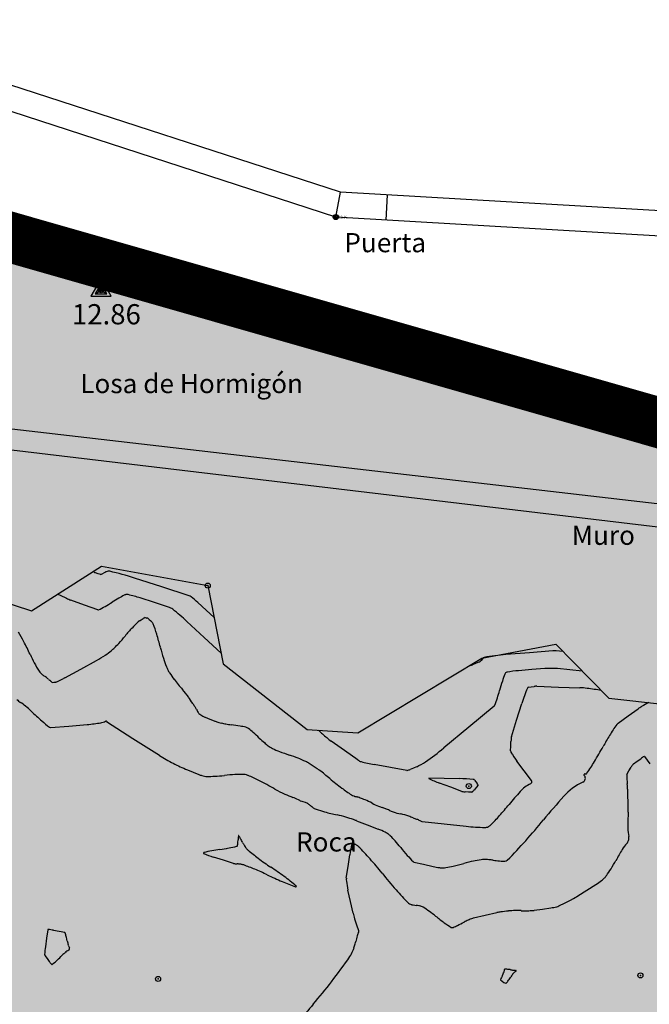
# Model space of a CAD drawing. Units: millimetres. Extents: x 524361 to 524782, y 4806246 to 4806543.
# Drawn here: x 524593 to 524606, y 4806483 to 4806503 of the extents above; entities that cross this region are included whole.
import ezdxf

# ---------------------------------------------------------------- set-up
doc = ezdxf.new("R2010")
doc.units = ezdxf.units.MM
doc.header["$LTSCALE"] = 0.5
doc.header["$PDMODE"] = 32
doc.header["$PDSIZE"] = 0.1
for name, pattern in [('CONTINUA', [0]), ('TRAZO_Y_PUNTO', [25.4, 12.7, -6.35, 0, -6.35]), ('TRAZOS', [0.75, 0.5, -0.25])]:
    doc.linetypes.add(name, pattern=pattern)
for name, color, linetype in [('DIQUE', 7, 'Continuous'), ('ESCANEO_DOMINIO PUBLICO DEDUCIDO 1982-2013', 6, 'TRAZO_Y_PUNTO'), ('sombralinealimite', 151, 'TRAZOS')]:
    doc.layers.add(name, color=color, linetype=linetype)
doc.styles.add('ROMANS', font='romans')
doc.styles.get("Standard").update_dxf_attribs({"font": 'romans.shx'})

msp = doc.modelspace()

# ---------------------------------------------------------------- hatches: boundary and pattern name
at = {"layer": 'sombralinealimite'}
msp.add_hatch(color=256, dxfattribs=at).paths.add_polyline_path([(524559.326, 4806366.999), (524566.443, 4806346.285), (524566.76, 4806345.35), (524570.132, 4806331.232), (524579.531, 4806333.56), (524616.22, 4806349.041), (524613.776, 4806367.736), (524618.902, 4806369.942), (524618.186, 4806425.432), (524648.039, 4806441.221), (524641.136, 4806485.369), (524634.514, 4806485.433), (524628.541, 4806485.763), (524624.607, 4806486.626), (524615.746, 4806492.151), (524615.628, 4806492.202), (524615.231, 4806492.268), (524587.039, 4806500.333), (524585.69, 4806497.4), (524584.471, 4806495.25), (524584.947, 4806493.941), (524585.89, 4806491.992), (524587.828, 4806487.988), (524583.554, 4806487.917), (524580.074, 4806487.859), (524569.723, 4806487.414), (524567.176, 4806487.422), (524563.894, 4806487.357), (524562.219, 4806488.579), (524560.237, 4806490.177), (524558.216, 4806491.243), (524556.343, 4806491.13), (524552.679, 4806490.369), (524551.348, 4806488.92), (524550.074, 4806487.827), (524547.952, 4806487.087), (524548.641, 4806480.363), (524552.045, 4806465.169), (524554.315, 4806451.314), (524553.303, 4806449.805), (524552.243, 4806448.77), (524551.721, 4806448.202), (524550.666, 4806447.585), (524548.235, 4806446.334), (524546.831, 4806443.977), (524545.116, 4806441.636), (524544.216, 4806440.962), (524541.764, 4806439.757), (524539.073, 4806439.244), (524536.666, 4806441.271), (524531.611, 4806441.082), (524530.22, 4806441.464), (524527.692, 4806443.778), (524525.628, 4806444.902), (524525.329, 4806447.604), (524524.1, 4806449.553), (524521.639, 4806450.286), (524519.066, 4806450.593), (524509.899, 4806447.718), (524512.27, 4806443.639), (524511.432, 4806443.145), (524510.416, 4806442.49), (524508.739, 4806441.511), (524506.528, 4806440.297), (524505.706, 4806440.224), (524505.061, 4806440.434), (524502.831, 4806442.048), (524502.57, 4806441.978), (524500.521, 4806440.365), (524497.663, 4806438.887), (524495.714, 4806437.903), (524494.813, 4806437.916), (524493.122, 4806437.685), (524491.647, 4806438.392), (524490.445, 4806439.78), (524489.344, 4806441.051), (524486.493, 4806439.116), (524483.351, 4806443.281), (524481.221, 4806441.343), (524477.675, 4806437.869), (524474.033, 4806434.368), (524469.595, 4806431.087), (524462.488, 4806428.999), (524458.03, 4806425.525), (524457.9, 4806424.608), (524456.692, 4806422.603), (524454.478, 4806423.781), (524449.325, 4806415.422), (524449.474, 4806414.815), (524452.31, 4806412.638), (524453.635, 4806411.432), (524455.805, 4806407.544), (524463.128, 4806410.865), (524505.295, 4806410.388), (524516.491, 4806383.024), (524520.827, 4806373.689), (524546.558, 4806370.924), (524556.757, 4806368.908), (524557.338, 4806368.803), (524557.87, 4806368.596), (524558.36, 4806368.288), (524558.739, 4806367.941), (524558.999, 4806367.615), (524559.184, 4806367.31)])

# ---------------------------------------------------------------- linework, layer by layer
at = {"layer": 'DIQUE', "color": 7}
for p, q in [((524599.598, 4806499.504), (524589.091, 4806502.916)), ((524599.505, 4806499.009), (524588.937, 4806502.441)), ((524587.039, 4806500.332), (524598.854, 4806496.964)), ((524599.505, 4806499.009), (524599.598, 4806499.504)), ((524610.281, 4806498.875), (524599.598, 4806499.504)), ((524600.503, 4806498.95), (524600.533, 4806499.449)), ((524610.246, 4806498.376), (524599.505, 4806499.009)), ((524598.854, 4806496.964), (524615.231, 4806492.268)), ((524584.808, 4806495.776), (524615.628, 4806492.202)), ((524615.598, 4806491.713), (524584.675, 4806495.392)), ((524593.487, 4806491.21), (524594.871, 4806492.099)), ((524594.871, 4806492.099), (524596.973, 4806491.711)), ((524594.804, 4806491.947, 7), (524594.751, 4806491.966, 7)), ((524594.857, 4806491.928, 7), (524594.804, 4806491.947, 7)), ((524596.063, 4806491.686, 7), (524595.522, 4806491.861, 7)), ((524596.973, 4806491.711), (524597.277, 4806490.164)), ((524592.424, 4806491.556), (524593.487, 4806491.21)), ((524596.605, 4806491.51, 7), (524596.063, 4806491.686, 7)), ((524594.533, 4806491.326, 6), (524594.265, 4806491.423, 6)), ((524594.8, 4806491.23, 6), (524594.533, 4806491.326, 6)), ((524595.916, 4806491.377, 6), (524595.637, 4806491.467, 6)), ((524596.194, 4806491.287, 6), (524595.916, 4806491.377, 6)), ((524596.938, 4806491.226, 7), (524596.778, 4806491.375, 7)), ((524597.098, 4806491.077, 7), (524596.938, 4806491.226, 7)), ((524595.619, 4806491.012, 5), (524595.658, 4806491.035, 5)), ((524595.658, 4806491.035, 5), (524595.696, 4806491.058, 5)), ((524595.737, 4806491.077, 5), (524595.753, 4806491.073, 5)), ((524595.753, 4806491.073, 5), (524595.768, 4806491.069, 5)), ((524595.784, 4806491.064, 5), (524595.815, 4806491.038, 5)), ((524595.815, 4806491.038, 5), (524595.846, 4806491.012, 5)), ((524596.899, 4806490.686, 6), (524596.56, 4806491.002, 6)), ((524597.237, 4806490.371, 6), (524596.899, 4806490.686, 6)), ((524602.396, 4806490.274), (524603.862, 4806490.55)), ((524603.862, 4806490.55), (524604.908, 4806489.485)), ((524603.338, 4806490.382, 7), (524602.873, 4806490.344, 7)), ((524603.803, 4806490.419, 7), (524603.338, 4806490.382, 7)), ((524603.936, 4806490.413, 7), (524603.87, 4806490.419, 7)), ((524604.003, 4806490.406, 7), (524603.936, 4806490.413, 7)), ((524594.459, 4806490.058, 5), (524594.77, 4806490.228, 5)), ((524597.277, 4806490.164), (524598.94, 4806488.86)), ((524599.942, 4806488.798), (524602.396, 4806490.274)), ((524602.284, 4806490.174, 7), (524602.214, 4806490.145, 7)), ((524602.354, 4806490.204, 7), (524602.284, 4806490.174, 7)), ((524602.388, 4806490.23, 7), (524602.371, 4806490.216, 7)), ((524602.404, 4806490.243, 7), (524602.388, 4806490.23, 7)), ((524594.147, 4806489.888, 5), (524594.459, 4806490.058, 5)), ((524603.384, 4806490.047, 6), (524603.124, 4806490.026, 6)), ((524603.645, 4806490.068, 6), (524603.384, 4806490.047, 6)), ((524604.137, 4806490.044, 6), (524603.892, 4806490.067, 6)), ((524604.383, 4806490.02, 6), (524604.137, 4806490.044, 6)), ((524593.895, 4806489.796, 5), (524593.924, 4806489.798, 5)), ((524593.924, 4806489.798, 5), (524593.953, 4806489.801, 5)), ((524593.983, 4806489.806, 5), (524594.038, 4806489.832, 5)), ((524594.038, 4806489.832, 5), (524594.094, 4806489.858, 5)), ((524603.321, 4806489.699, 5), (524603.376, 4806489.707, 5)), ((524603.376, 4806489.707, 5), (524603.431, 4806489.715, 5)), ((524603.486, 4806489.717, 5), (524603.912, 4806489.702, 5)), ((524603.912, 4806489.702, 5), (524604.338, 4806489.687, 5)), ((524603.086, 4806489.048, 5), (524603.189, 4806489.378, 5)), ((524604.908, 4806489.485), (524606.029, 4806489.355)), ((524596.793, 4806489.182, 5), (524596.835, 4806489.154, 5)), ((524602.641, 4806489.326, 6), (524602.142, 4806488.911, 6)), ((524605.293, 4806489.13, 4), (524605.49, 4806489.271, 4)), ((524594.969, 4806489.02, 4), (524595.493, 4806488.685, 4)), ((524596.835, 4806489.154, 5), (524596.878, 4806489.127, 5)), ((524596.923, 4806489.104, 5), (524597.011, 4806489.068, 5)), ((524597.011, 4806489.068, 5), (524597.099, 4806489.032, 5)), ((524602.984, 4806488.718, 5), (524603.086, 4806489.048, 5)), ((524605.096, 4806488.99, 4), (524605.293, 4806489.13, 4)), ((524593.861, 4806488.901, 4), (524594.225, 4806488.931, 4)), ((524594.225, 4806488.931, 4), (524594.588, 4806488.962, 4)), ((524598.94, 4806488.86), (524599.942, 4806488.798)), ((524602.142, 4806488.911, 6), (524601.643, 4806488.496, 6)), ((524595.493, 4806488.685, 4), (524596.017, 4806488.351, 4)), ((524599.679, 4806488.445, 6), (524599.413, 4806488.634, 6)), ((524602.969, 4806488.532, 5), (524602.972, 4806488.625, 5)), ((524599.946, 4806488.256, 6), (524599.679, 4806488.445, 6)), ((524602.966, 4806488.44, 5), (524602.969, 4806488.532, 5)), ((524603.234, 4806488.044, 5), (524603.091, 4806488.235, 5)), ((524605.4, 4806488.183, 3), (524605.47, 4806488.234, 3)), ((524605.47, 4806488.234, 3), (524605.541, 4806488.284, 3)), ((524605.616, 4806488.328, 3), (524605.722, 4806488.182, 3)), ((524596.57, 4806488.064, 4), (524596.682, 4806488.018, 4)), ((524596.682, 4806488.018, 4), (524596.794, 4806487.972, 4)), ((524600.587, 4806488.108, 6), (524600.263, 4806488.167, 6)), ((524600.91, 4806488.049, 6), (524600.587, 4806488.108, 6)), ((524601.042, 4806488.099, 6), (524600.977, 4806488.071, 6)), ((524601.107, 4806488.126, 6), (524601.042, 4806488.099, 6)), ((524603.377, 4806487.852, 5), (524603.234, 4806488.044, 5)), ((524605.267, 4806487.974, 3), (524605.309, 4806488.045, 3)), ((524605.309, 4806488.045, 3), (524605.351, 4806488.116, 3)), ((524601.35, 4806487.902, 6), (524601.652, 4806487.896, 6)), ((524601.781, 4806487.718, 6), (524601.562, 4806487.8, 6)), ((524601.652, 4806487.896, 6), (524601.953, 4806487.891, 6)), ((524602.254, 4806487.859, 6), (524602.278, 4806487.826, 6)), ((524602.278, 4806487.826, 6), (524602.303, 4806487.793, 6)), ((524604.424, 4806487.963, 4), (524604.424, 4806487.971, 4)), ((524604.424, 4806487.954, 4), (524604.424, 4806487.963, 4)), ((524604.427, 4806487.948, 4), (524604.425, 4806487.951, 4)), ((524604.429, 4806487.945, 4), (524604.427, 4806487.948, 4)), ((524602, 4806487.637, 6), (524601.781, 4806487.718, 6)), ((524602.131, 4806487.624, 6), (524602.065, 4806487.628, 6)), ((524602.197, 4806487.621, 6), (524602.131, 4806487.624, 6)), ((524602.283, 4806487.711, 6), (524602.242, 4806487.664, 6)), ((524602.324, 4806487.758, 6), (524602.283, 4806487.711, 6)), ((524599.913, 4806487.057, 4), (524600.128, 4806486.973, 4)), ((524601.214, 4806487.042, 5), (524601.65, 4806486.994, 5)), ((524600.128, 4806486.973, 4), (524600.343, 4806486.89, 4)), ((524601.65, 4806486.994, 5), (524602.086, 4806486.947, 5)), ((524599.836, 4806486.605, 3), (524599.851, 4806486.602, 3)), ((524599.851, 4806486.602, 3), (524599.865, 4806486.598, 3)), ((524599.88, 4806486.593, 3), (524599.888, 4806486.589, 3)), ((524599.888, 4806486.589, 3), (524599.896, 4806486.586, 3)), ((524597.283, 4806486.273, 3), (524597.083, 4806486.336, 3)), ((524597.483, 4806486.209, 3), (524597.283, 4806486.273, 3)), ((524599.749, 4806486.147, 3), (524599.782, 4806486.378, 3)), ((524599.715, 4806485.916, 3), (524599.749, 4806486.147, 3)), ((524601.053, 4806486.237, 4), (524601.244, 4806486.193, 4)), ((524601.244, 4806486.193, 4), (524601.435, 4806486.149, 4)), ((524599.8, 4806485.454, 3), (524599.747, 4806485.683, 3)), ((524604.295, 4806485.567, 3), (524604.475, 4806485.681, 3)), ((524604.475, 4806485.681, 3), (524604.656, 4806485.794, 3)), ((524604.049, 4806485.431, 3), (524604.175, 4806485.494, 3)), ((524599.853, 4806485.225, 3), (524599.8, 4806485.454, 3)), ((524603.432, 4806485.282, 3), (524603.596, 4806485.306, 3)), ((524603.596, 4806485.306, 3), (524603.76, 4806485.33, 3)), ((524603.922, 4806485.368, 3), (524604.049, 4806485.431, 3)), ((524599.921, 4806484.99, 3), (524599.882, 4806485.106, 3)), ((524602.234, 4806485.131, 3), (524602.463, 4806485.183, 3)), ((524602.463, 4806485.183, 3), (524602.693, 4806485.236, 3)), ((524593.806, 4806484.897, 4), (524593.782, 4806484.729, 4)), ((524594.032, 4806484.863, 4), (524593.92, 4806484.885, 4)), ((524599.96, 4806484.874, 3), (524599.921, 4806484.99, 3)), ((524593.782, 4806484.729, 4), (524593.759, 4806484.56, 4)), ((524594.144, 4806484.841, 4), (524594.032, 4806484.863, 4)), ((524593.75, 4806484.39, 4), (524593.793, 4806484.329, 4)), ((524593.793, 4806484.329, 4), (524593.837, 4806484.268, 4)), ((524602.848, 4806484.112, 2), (524602.845, 4806484.11, 2)), ((524602.852, 4806484.113, 2), (524602.848, 4806484.112, 2)), ((524602.857, 4806484.114, 2), (524602.854, 4806484.114, 2)), ((524602.859, 4806484.115, 2), (524602.857, 4806484.114, 2)), ((524602.872, 4806484.115, 2), (524602.866, 4806484.116, 2)), ((524602.879, 4806484.115, 2), (524602.872, 4806484.115, 2)), ((524602.767, 4806483.905, 2), (524602.801, 4806483.88, 2)), ((524602.801, 4806483.88, 2), (524602.835, 4806483.856, 2))]:
    msp.add_line(p, q, dxfattribs=at)
for points in [[(524594.862, 4806497.791), (524594.66, 4806497.441), (524595.063, 4806497.441)], [(524594.862, 4806497.691), (524594.746, 4806497.491), (524594.977, 4806497.491)]]:
    msp.add_lwpolyline(points, close=True, dxfattribs=at)
for points in [[(524594.746, 4806497.491), (524594.862, 4806497.558)], [(524594.862, 4806497.691), (524594.862, 4806497.558)], [(524594.862, 4806497.558), (524594.977, 4806497.491)]]:
    msp.add_lwpolyline(points, dxfattribs=at)
for centre in [(524599.505, 4806499.009), (524594.862, 4806497.558), (524598.854, 4806496.964)]:
    msp.add_circle(centre, 0.0335, dxfattribs=at)
for centre, radius, start, end in [((524595.086, 4806492.726, 7), 0.831, 242.3736, 244.9508), ((524594.822, 4806492.162, 7), 0.209, 244.9508, 250.0981), ((524594.858, 4806491.931, 7), 0.00317, 250.0981, 296.3514), ((524594.672, 4806492.306, 7), 0.421, 296.3514, 300.2537), ((524594.391, 4806492.788, 7), 0.98, 300.2537, 302.1137), ((524595.379, 4806491.214, 7), 0.878, 120.1494, 122.1147), ((524595.012, 4806491.846, 7), 0.148, 116.3505, 120.1494), ((524595.251, 4806491.362, 7), 0.687, 114.5885, 116.3504), ((524595.011, 4806491.887, 7), 0.11, 77.2074, 114.5885), ((524593.792, 4806486.519, 7), 5.615, 72.0601, 77.2074), ((524595.966, 4806495.287, 6), 4.225, 242.3736, 244.9508), ((524596.13, 4806489.878, 6), 1.832, 116.3505, 120.1494), ((524595.389, 4806491.375, 6), 0.161, 103.5283, 116.3505), ((524595.376, 4806491.428, 6), 0.107, 77.2074, 103.5283), ((524594.792, 4806488.857, 6), 2.743, 72.0601, 77.2074), ((524596.564, 4806491.386, 7), 0.131, 52.1179, 72.0601), ((524594.626, 4806492.42, 6), 1.06, 244.9508, 250.0981), ((524592.433, 4806495.6, 6), 4.979, 300.2537, 302.1143), ((524597.453, 4806487.602, 6), 4.465, 120.1494, 122.1141), ((524595.448, 4806489.951, 7), 1.949, 46.9705, 52.1179), ((524594.805, 4806491.245, 6), 0.0161, 250.0981, 296.3514), ((524593.862, 4806493.15, 6), 2.142, 296.3514, 300.2537), ((524596.109, 4806491.023, 6), 0.277, 52.1179, 72.0601), ((524593.75, 4806487.991, 6), 4.119, 46.9705, 52.1179), ((524597.967, 4806488.558, 5), 3.4, 134.3062, 137.1323), ((524595.691, 4806490.889, 5), 0.143, 120.4738, 134.3062), ((524595.923, 4806490.672, 5), 0.448, 115.3265, 120.4738), ((524595.735, 4806491.07, 5), 0.00778, 75.4968, 115.3264), ((524595.733, 4806490.93, 5), 0.144, 70.3494, 75.4968), ((524595.778, 4806491.056, 5), 0.00966, 50.4073, 70.3494), ((524595.726, 4806490.866, 5), 0.189, 45.2599, 50.4072), ((524595.595, 4806490.734, 5), 0.375, 41.608, 45.2599), ((524595.804, 4806490.92, 5), 0.0948, 20.4534, 41.608), ((524592.56, 4806489.71, 5), 3.558, 17.0184, 20.4534), ((524590.641, 4806489.218, 5), 3.026, 27.2015, 31.2354), ((524597.61, 4806488.889, 5), 2.914, 137.1323, 141.2461), ((524591.065, 4806489.252, 5), 5.122, 13.9857, 17.0184), ((524585.951, 4806486.807, 5), 8.3, 25.279, 27.2015), ((524593.224, 4806492.431, 5), 2.725, 314.3053, 316.8176), ((524593.377, 4806492.287, 5), 2.515, 316.8176, 321.2461), ((524596.869, 4806491.963, 5), 3.775, 205.279, 208.1298), ((524593.682, 4806492.227, 5), 2.276, 298.577, 303.7244), ((524594.247, 4806491.38, 5), 1.258, 303.7244, 310.6489), ((524594.228, 4806491.402, 5), 1.287, 310.6489, 314.3053), ((524599.437, 4806491.338, 5), 3.507, 193.9857, 197.6509), ((524603.261, 4806485.533, 7), 4.827, 94.6179, 99.7653), ((524603.835, 4806490.022, 7), 0.399, 89.6943, 94.6179), ((524603.835, 4806490.056, 7), 0.365, 84.5469, 89.6943), ((524596.662, 4806491.852, 5), 3.54, 208.1298, 211.2344), ((524599.559, 4806491.376, 5), 3.635, 197.6509, 200.4525), ((524602.104, 4806490.405, 7), 0.282, 287.792, 292.9394), ((524602.341, 4806490.233, 7), 0.0324, 292.9394, 304.6116), ((524602.265, 4806490.343, 7), 0.166, 304.6116, 309.759), ((524602.328, 4806490.274, 7), 0.082, 338.6208, 342.1893), ((524602.403, 4806490.244, 7), 0.00128, 309.759, 338.6208), ((524602.28, 4806490.289, 7), 0.132, 342.1893, 344.6666), ((524602.608, 4806490.197, 7), 0.208, 162.6403, 164.2156), ((524602.419, 4806490.257, 7), 0.0099, 158.6196, 162.6403), ((524602.891, 4806490.072, 7), 0.517, 158.0636, 158.6199), ((524602.45, 4806490.249, 7), 0.041, 99.7653, 158.0636), ((524593.778, 4806490.103, 5), 0.168, 211.2344, 225.5358), ((524593.972, 4806490.301, 5), 0.444, 225.5358, 229.0282), ((524594.049, 4806490.39, 5), 0.562, 229.0282, 232.1324), ((524594.28, 4806490.686, 5), 0.938, 232.1324, 236.2686), ((524596.684, 4806490.304, 5), 0.566, 200.4525, 207.5532), ((524596.72, 4806490.323, 5), 0.607, 207.5532, 213.9924), ((524598.874, 4806491.775, 5), 3.205, 213.9924, 216.7934), ((524601.846, 4806491.208, 7), 1.126, 285.2148, 287.792), ((524604.801, 4806489.196, 6), 2.093, 158.6198, 162.6403), ((524602.918, 4806489.933, 6), 0.0716, 136.7535, 158.6198), ((524602.904, 4806489.947, 6), 0.0515, 99.7653, 136.7535), ((524603.331, 4806487.463, 6), 2.572, 94.6179, 99.7653), ((524603.763, 4806488.601, 6), 1.472, 89.6943, 94.6179), ((524603.764, 4806488.726, 6), 1.347, 84.5469, 89.6943), ((524593.504, 4806489.524, 5), 0.46, 50.3646, 56.2686), ((524593.417, 4806489.419, 5), 0.596, 47.0828, 50.3646), ((524594.014, 4806490.061, 5), 0.281, 227.0828, 231.8656), ((524594.02, 4806490.069, 5), 0.291, 231.8656, 233.591), ((524593.737, 4806489.683, 5), 0.188, 51.3935, 54.0631), ((524593.773, 4806489.728, 5), 0.131, 46.0918, 51.3935), ((524594.191, 4806490.162, 5), 0.472, 226.0919, 228.8824), ((524594.039, 4806489.987, 5), 0.24, 228.8824, 232.7274), ((524593.894, 4806489.798, 5), 0.0021, 232.7275, 274.7484), ((524593.933, 4806490.046, 5), 0.246, 274.7484, 279.8957), ((524593.97, 4806489.832, 5), 0.0288, 279.8957, 294.9957), ((524594.021, 4806490.013, 5), 0.171, 294.9957, 305.2905), ((524594.416, 4806489.394, 5), 0.562, 118.577, 121.7092), ((524598.808, 4806491.726, 5), 3.122, 216.7934, 221.6072), ((524608.754, 4806487.96, 6), 6.235, 162.6403, 164.4157), ((524595.279, 4806488.592, 5), 1.598, 34.8761, 41.6073), ((524598.929, 4806490.7, 6), 3.965, 342.1893, 344.4157), ((524606.612, 4806488.315, 5), 3.584, 157.5958, 162.7432), ((524603.325, 4806489.67, 5), 0.0293, 98.0546, 157.5958), ((524603.473, 4806489.415, 5), 0.303, 92.9073, 98.0546), ((524603.475, 4806489.387, 5), 0.331, 87.9836, 92.9073), ((524604.282, 4806488.1, 5), 1.589, 82.8362, 87.9836), ((524603.69, 4806483.391, 5), 6.334, 80.2591, 82.8362), ((524593.933, 4806490.338, 4), 1.152, 230.1105, 234.5976), ((524591.957, 4806487.558, 4), 2.259, 51.3935, 54.5976), ((524588.495, 4806483.864, 5), 9.866, 33.9933, 34.8761), ((524594.793, 4806488.11, 5), 2.271, 32.1531, 33.9933), ((524600.335, 4806490.249, 6), 2.488, 338.6208, 342.1893), ((524607.376, 4806486.207, 4), 3.601, 117.7474, 120.3246), ((524592.358, 4806488.06, 4), 1.617, 46.0919, 51.3935), ((524597.524, 4806493.426, 4), 5.832, 226.0919, 228.8824), ((524592.375, 4806486.591, 5), 5.126, 31.8305, 32.1531), ((524596.148, 4806488.933, 5), 0.685, 30.9483, 31.8309), ((524596.506, 4806489.147, 5), 0.268, 24.7259, 30.9483), ((524597.462, 4806489.588, 5), 0.784, 204.7259, 208.3656), ((524597.279, 4806489.489, 5), 0.576, 208.3656, 211.8296), ((524596.798, 4806489.191, 5), 0.0107, 211.8296, 237.4316), ((524602.616, 4806489.356, 6), 0.0388, 309.759, 338.6208), ((524606.014, 4806488.535, 4), 0.903, 120.3246, 125.472), ((524595.643, 4806491.272, 4), 2.973, 228.8824, 232.7274), ((524594.34, 4806491.953, 4), 3.002, 274.7484, 279.8957), ((524594.788, 4806489.382, 4), 0.392, 279.8957, 294.1695), ((524594.326, 4806490.412, 4), 1.52, 294.1695, 294.3086), ((524594.926, 4806489.077, 4), 0.0574, 297.1814, 301.0531), ((524594.951, 4806489.029, 4), 0.00359, 294.3194, 297.1814), ((524595.035, 4806488.889, 4), 0.16, 118.4224, 119.812), ((524594.983, 4806488.986, 4), 0.0498, 114.31, 118.4224), ((524594.962, 4806489.031, 4), 0.000432, 68.9934, 114.3103), ((524594.962, 4806489.031, 4), 0.000526, 31.8307, 68.9934), ((524594.928, 4806489.009, 4), 0.0415, 27.718, 31.8306), ((524594.844, 4806488.966, 4), 0.136, 26.3269, 27.718), ((524595.029, 4806489.056, 4), 0.0703, 205.6793, 208.3656), ((524595.01, 4806489.046, 4), 0.0482, 208.3656, 211.8296), ((524594.97, 4806489.021, 4), 0.000896, 211.8295, 237.4316), ((524597.031, 4806489.367, 5), 0.285, 237.4316, 242.579), ((524597.029, 4806489.362, 5), 0.279, 242.579, 247.7789), ((524597.196, 4806489.27, 5), 0.257, 247.7789, 252.9262), ((524597.855, 4806491.414, 5), 2.5, 252.9262, 254.5773), ((524597.544, 4806490.286, 5), 1.33, 254.5773, 256.9086), ((524598.069, 4806492.547, 5), 3.651, 256.9086, 258.3155), ((524597.563, 4806490.1, 5), 1.152, 258.3155, 263.8759), ((524605.167, 4806488.889, 4), 0.123, 125.472, 145.1631), ((524593.859, 4806488.927, 4), 0.026, 232.7274, 274.7484), ((524597.135, 4806486.112, 5), 2.858, 80.3461, 83.8759), ((524597.3, 4806487.082, 5), 1.874, 76.9095, 80.3461), ((524597.691, 4806488.762, 5), 0.15, 64.7201, 76.9095), ((524597.693, 4806488.766, 5), 0.145, 52.0671, 64.7201), ((524596.577, 4806487.334, 5), 1.96, 48.6308, 52.0671), ((524595.829, 4806486.485, 5), 3.092, 45.5912, 48.6308), ((524602.48, 4806492.389, 6), 4.852, 226.8909, 229.4681), ((524608.834, 4806486.337, 4), 4.591, 145.1631, 148.3737), ((524599.457, 4806490.188, 5), 2.092, 225.5911, 229.2866), ((524599.444, 4806490.173, 5), 2.072, 229.2866, 232.0662), ((524600.118, 4806489.626, 6), 1.217, 229.4681, 234.6154), ((524603.66, 4806488.601, 5), 0.688, 172.8586, 178.006), ((524603.154, 4806488.665, 5), 0.178, 162.7432, 172.8586), ((524609.393, 4806485.993, 4), 5.247, 148.3737, 151.1638), ((524598.473, 4806488.928, 5), 0.493, 232.0662, 237.7664), ((524598.425, 4806488.852, 5), 0.403, 237.7664, 245.3489), ((524599.507, 4806491.21, 5), 2.998, 245.3489, 248.1278), ((524599.433, 4806491.025, 5), 2.799, 248.1278, 252.4115), ((524598.42, 4806492.369, 6), 5.038, 304.6116, 309.759), ((524603.022, 4806488.438, 5), 0.0563, 178.006, 211.5453), ((524604.956, 4806489.625, 5), 2.326, 211.5453, 216.6926), ((524596.57, 4806493.053, 4), 9.39, 329.0782, 331.1638), ((524597.897, 4806491.293, 4), 3.492, 237.4316, 242.579), ((524597.864, 4806491.231, 4), 3.422, 242.579, 247.7789), ((524597.902, 4806486.195, 5), 2.268, 67.6525, 72.4115), ((524597.61, 4806485.485, 5), 3.036, 65.3499, 67.6525), ((524598.374, 4806487.15, 5), 1.204, 61.6935, 65.3499), ((524598.492, 4806487.37, 5), 0.954, 56.4836, 61.6935), ((524600.06, 4806488.417, 6), 0.198, 234.6154, 254.5157), ((524600.788, 4806491.045, 6), 2.925, 254.5157, 259.6631), ((524600.724, 4806489.031, 6), 0.983, 292.9394, 304.6116), ((524601.156, 4806490.306, 4), 4.045, 325.1622, 329.0782), ((524606.075, 4806487.534, 3), 0.921, 120.3246, 125.472), ((524605.612, 4806488.325, 3), 0.00412, 36.0092, 120.3246), ((524596.321, 4806484.091, 5), 4.887, 54.1818, 56.4837), ((524597.294, 4806485.44, 5), 3.224, 49.4915, 54.1818), ((524600.914, 4806488.072, 6), 0.0228, 259.6631, 287.792), ((524600.717, 4806488.686, 6), 0.667, 287.792, 292.9394), ((524604.451, 4806488.013, 4), 0.0305, 278.829, 325.1622), ((524605.975, 4806487.746, 3), 0.726, 144.1382, 149.2856), ((524605.432, 4806488.138, 3), 0.0556, 125.472, 144.1382), ((524597.08, 4806488.674, 4), 0.757, 247.7789, 252.9262), ((524596.992, 4806488.389, 4), 0.459, 252.9262, 259.5367), ((524596.956, 4806488.189, 4), 0.256, 259.5367, 269.8487), ((524596.963, 4806490.852, 4), 2.919, 269.8487, 272.899), ((524596.945, 4806491.207, 4), 3.275, 272.899, 276.2539), ((524597.734, 4806484.008, 4), 3.968, 93.2059, 96.2539), ((524597.653, 4806485.444, 4), 2.529, 89.8497, 93.2059), ((524597.659, 4806487.643, 4), 0.33, 80.5528, 89.8497), ((524597.672, 4806487.725, 4), 0.247, 67.044, 80.5528), ((524596.214, 4806484.281, 4), 3.987, 63.688, 67.044), ((524595.595, 4806483.03, 4), 5.382, 59.7994, 63.688), ((524602.146, 4806491.118, 5), 4.245, 229.4915, 233.5787), ((524601.35, 4806487.896, 6), 0.00547, 89.0017, 244.4152), ((524602.466, 4806490.228, 6), 2.591, 244.4152, 249.5626), ((524601.9, 4806484.834, 6), 3.057, 83.8544, 89.0017), ((524602.223, 4806487.836, 6), 0.0385, 36.6926, 83.8544), ((524603.341, 4806487.825, 5), 0.0443, 294.536, 36.6926), ((524604.868, 4806486.792, 4), 1.132, 114.536, 138.7018), ((524604.364, 4806487.897, 4), 0.0819, 294.536, 36.6926), ((524604.51, 4806487.968, 4), 0.086, 172.8586, 178.006), ((524604.424, 4806487.954, 4), 0.000811, 178.0059, 211.5453), ((524604.452, 4806487.971, 4), 0.0335, 211.5453, 216.6926), ((524604.426, 4806487.979, 4), 0.00137, 131.132, 172.8587), ((524604.426, 4806487.979, 4), 0.00148, 97.7692, 131.132), ((524604.439, 4806487.886, 4), 0.0954, 93.672, 97.7692), ((524604.453, 4806487.674, 4), 0.308, 92.2502, 93.672), ((524604.432, 4806488.226, 4), 0.245, 272.0698, 273.8523), ((524604.446, 4806488.005, 4), 0.0238, 273.8523, 277.7684), ((524604.406, 4806488.303, 4), 0.325, 277.7683, 278.829), ((524606.46, 4806487.953, 3), 1.195, 179.4101, 183.0142), ((524605.282, 4806487.965, 3), 0.0175, 149.2856, 179.4101), ((524607.141, 4806487.989, 3), 1.877, 183.0142, 186.2055), ((524599.265, 4806489.336, 4), 1.914, 239.7994, 246.3229), ((524602.369, 4806491.42, 5), 4.62, 233.5787, 236.4827), ((524602.031, 4806487.72, 6), 0.0888, 249.5626, 262.0438), ((524602.091, 4806488.147, 6), 0.52, 262.0438, 267.1912), ((524602.197, 4806487.629, 6), 0.00821, 267.1912, 313.5649), ((524601.768, 4806488.081, 6), 0.631, 313.565, 318.7123), ((524601.957, 4806487.536, 6), 0.431, 31.5453, 36.6926), ((524602.322, 4806487.76, 6), 0.00247, 318.7123, 31.5453), ((524612.788, 4806479.17, 5), 12.823, 138.7018, 140.1938), ((524603.614, 4806487.229, 5), 0.612, 114.536, 138.7018), ((524604.591, 4806487.712, 3), 0.688, 0.9322, 6.2055), ((524604.494, 4806487.71, 3), 0.784, 358.0892, 0.9322), ((524606.322, 4806487.649, 3), 1.044, 178.0892, 180.553), ((524606.288, 4806487.649, 3), 1.011, 180.553, 186.1222), ((524600.756, 4806492.735, 4), 5.625, 246.3229, 248.0632), ((524597.607, 4806484.917, 4), 2.804, 65.5979, 68.0633), ((524597.652, 4806485.016, 4), 2.695, 64.9255, 65.5979), ((524599.189, 4806488.301, 4), 0.932, 244.9257, 246.0686), ((524598.952, 4806487.766, 4), 0.347, 246.0686, 253.3572), ((524598.69, 4806486.89, 4), 0.567, 67.6525, 73.3571), ((524598.581, 4806486.624, 4), 0.855, 65.3499, 67.6525), ((524599.932, 4806487.741, 5), 0.207, 236.4827, 250.24), ((524600.157, 4806488.367, 5), 0.872, 250.24, 251.3004), ((524599.914, 4806487.651, 5), 0.116, 251.3002, 254.2038), ((524599.97, 4806487.847, 5), 0.321, 254.2038, 258.8792), ((524599.879, 4806487.384, 5), 0.152, 72.0783, 78.8791), ((524599.807, 4806487.164, 5), 0.383, 71.3006, 72.0783), ((524598.638, 4806483.709, 5), 4.031, 71.0617, 71.3014), ((524599.39, 4806485.9, 5), 1.714, 69.4475, 71.0617), ((524597.392, 4806480.572, 5), 7.404, 68.6709, 69.4475), ((524599.701, 4806486.485, 5), 1.057, 60.2792, 68.6709), ((524621.848, 4806471.876, 4), 23.734, 138.7018, 140.1883), ((524603.094, 4806487.306, 3), 2.202, 2.3492, 6.1222), ((524598.86, 4806487.233, 4), 0.185, 60.3956, 65.3498), ((524598.845, 4806487.206, 4), 0.216, 56.4837, 60.3956), ((524598.62, 4806486.867, 4), 0.623, 54.1818, 56.4836), ((524598.72, 4806487.005, 4), 0.452, 49.4915, 54.1818), ((524599.401, 4806487.802, 4), 0.596, 229.4916, 233.5787), ((524599.252, 4806487.6, 4), 0.345, 233.5787, 236.4827), ((524599.37, 4806487.779, 4), 0.56, 236.4827, 238.7623), ((524599.177, 4806487.461, 4), 0.187, 238.7623, 251.3003), ((524600.233, 4806490.58, 4), 3.48, 251.3003, 254.2038), ((524600.149, 4806490.283, 4), 3.172, 254.2038, 258.7997), ((524600.673, 4806488.187, 5), 0.904, 240.2792, 249.3548), ((524608.545, 4806509.08, 5), 23.23, 249.3548, 249.5383), ((524592.16, 4806465.17, 5), 23.637, 69.3564, 69.5367), ((524592.162, 4806465.174, 5), 23.633, 69.1625, 69.3564), ((524609.454, 4806510.613, 5), 24.986, 249.1677, 249.3511), ((524600.986, 4806488.144, 5), 0.973, 249.3511, 258.6017), ((524595.434, 4806493.631, 5), 9.767, 318.4843, 320.1938), ((524611.601, 4806486.919, 3), 6.315, 177.2418, 180.0789), ((524603.346, 4806487.316, 3), 1.949, 357.2418, 2.3492), ((524599.224, 4806485.612, 4), 1.59, 72.306, 78.7997), ((524597.009, 4806478.669, 4), 8.878, 71.3013, 72.306), ((524599.41, 4806485.763, 4), 1.389, 68.7608, 71.3013), ((524600.586, 4806486.157, 5), 1.053, 69.7087, 78.6017), ((524599.218, 4806482.459, 5), 4.996, 68.6503, 69.7087), ((524602.02, 4806489.625, 5), 2.698, 248.6503, 250.0905), ((524602.042, 4806489.685, 5), 2.762, 250.0905, 250.408), ((524600.792, 4806486.159, 5), 0.979, 69.8012, 70.6972), ((524601.063, 4806486.896, 5), 0.194, 62.4816, 69.8012), ((524601.347, 4806487.441, 5), 0.421, 242.4816, 247.4496), ((524601.385, 4806487.533, 5), 0.52, 247.4496, 250.2483), ((524601.217, 4806487.064, 5), 0.0224, 250.2483, 263.7545), ((524599.914, 4806489.665, 5), 3.784, 314.589, 318.4843), ((524589.535, 4806498.809, 4), 18.333, 318.4969, 320.1883), ((524599.711, 4806485.264, 4), 1.744, 63.6135, 68.7608), ((524600.308, 4806486.467, 4), 0.402, 52.878, 63.6135), ((524602.536, 4806491.065, 5), 4.143, 263.7545, 268.9019), ((524602.46, 4806487.069, 5), 0.146, 268.9019, 296.6078), ((524602.445, 4806487.098, 5), 0.179, 296.6078, 314.589), ((524606.057, 4806486.911, 3), 0.771, 180.0789, 192.7042), ((524595.635, 4806486.784, 3), 1.941, 354.8353, 356.4208), ((524599.081, 4806486.568, 3), 1.513, 174.6252, 176.4208), ((524598.267, 4806486.645, 3), 0.695, 170.7716, 174.6252), ((524597.586, 4806486.755, 3), 0.00547, 126.2136, 170.7716), ((524597.584, 4806486.758, 3), 0.00224, 33.3792, 126.2136), ((524596.72, 4806486.188, 3), 1.037, 29.5256, 33.3792), ((524595.785, 4806485.659, 3), 2.112, 27.2719, 29.5256), ((524600.324, 4806486.489, 4), 0.374, 44.8271, 52.878), ((524598.87, 4806485.043, 4), 2.425, 41.6657, 44.8272), ((524598.278, 4806484.516, 4), 3.217, 38.6427, 41.6657), ((524597.46, 4806491.797, 4), 7.751, 314.589, 318.4969), ((524605.159, 4806486.71, 3), 0.149, 316.5544, 343.4719), ((524605.162, 4806486.709, 3), 0.146, 343.4719, 12.7042), ((524597.502, 4806484.062, 3), 2.439, 100.5802, 104.3412), ((524597.91, 4806481.877, 3), 4.662, 98.6511, 100.5802), ((524596.22, 4806492.983, 3), 6.572, 278.6511, 280.2758), ((524596.99, 4806488.741, 3), 2.26, 280.2758, 284.3402), ((524597.546, 4806486.565, 3), 0.0143, 284.3402, 337.2041), ((524597.514, 4806486.578, 3), 0.0495, 337.2041, 350.7707), ((524597.021, 4806486.658, 3), 0.549, 350.7707, 354.8353), ((524598.676, 4806487.149, 3), 1.14, 207.2718, 210.3393), ((524598.285, 4806486.92, 3), 0.687, 210.3393, 213.3783), ((524598.259, 4806486.904, 3), 0.657, 213.3782, 216.4862), ((524597.925, 4806486.656, 3), 0.241, 216.4862, 230.1168), ((524600.87, 4806490.181, 3), 4.834, 230.1168, 233.1552), ((524602.254, 4806486.021, 3), 2.497, 166.6317, 171.7791), ((524599.834, 4806486.596, 3), 0.00986, 75.4237, 166.6317), ((524599.856, 4806486.561, 3), 0.0385, 70.2761, 75.4237), ((524599.719, 4806486.179, 3), 0.444, 68.7608, 70.2764), ((524599.893, 4806486.579, 3), 0.00766, 63.6132, 68.7608), ((524599.41, 4806485.605, 3), 1.095, 63.1831, 63.6135), ((524599.821, 4806486.417, 3), 0.185, 44.8272, 63.1831), ((524595.56, 4806482.182, 3), 6.193, 41.6657, 44.8272), ((524604.388, 4806489.401, 4), 4.605, 218.6428, 221.1693), ((524610.439, 4806483.293, 3), 6.156, 148.7546, 151.0825), ((524605.788, 4806486.115, 3), 0.716, 136.5544, 148.7546), ((524596.896, 4806486.414, 3), 0.00855, 153.6821, 247.3057), ((524596.902, 4806486.411, 3), 0.0151, 104.3412, 153.6821), ((524597.762, 4806488.485, 3), 2.254, 247.3057, 252.453), ((524601.012, 4806490.369, 3), 5.07, 233.1552, 236.5879), ((524595.021, 4806481.702, 3), 6.914, 38.6326, 41.6657), ((524602.902, 4806488.102, 4), 2.631, 221.1693, 224.8262), ((524601.06, 4806486.271, 4), 0.0349, 224.8262, 257.0104), ((524602.779, 4806483.652, 4), 2.661, 101.8851, 106.0523), ((524602.924, 4806482.961, 4), 3.367, 99.2833, 101.8851), ((524602.446, 4806485.888, 4), 0.401, 91.7362, 99.2833), ((524602.453, 4806485.659, 4), 0.63, 87.8779, 91.7362), ((524602.425, 4806484.904, 4), 1.385, 85.2767, 87.8779), ((524602.431, 4806484.988, 4), 1.301, 81.6609, 85.2767), ((524603.083, 4806489.435, 4), 3.193, 261.6609, 263.969), ((524602.851, 4806487.232, 4), 0.978, 263.969, 267.8769), ((524602.827, 4806486.585, 4), 0.33, 267.8769, 274.6055), ((524602.847, 4806486.332, 4), 0.0771, 274.6055, 314.589), ((524601.862, 4806488.032, 3), 3.643, 328.056, 331.0825), ((524597.497, 4806486.253, 3), 0.0461, 252.453, 261.4747), ((524597.593, 4806486.894, 3), 0.694, 261.4747, 263.798), ((524597.562, 4806486.61, 3), 0.408, 263.798, 268.7657), ((524597.542, 4806485.751, 3), 0.45, 84.0316, 88.5321), ((524597.563, 4806485.953, 3), 0.248, 81.4737, 84.0316), ((524597.423, 4806485.016, 3), 1.196, 80.3099, 81.4737), ((524597.564, 4806485.841, 3), 0.359, 70.4785, 80.3099), ((524595.918, 4806481.199, 3), 5.284, 67.9199, 70.4785), ((524596.492, 4806482.615, 3), 3.755, 63.796, 67.9199), ((524595.058, 4806481.345, 3), 5.742, 53.3624, 56.5879), ((524601.744, 4806487.49, 4), 1.376, 257.0104, 262.1578), ((524601.623, 4806486.608, 4), 0.485, 262.1578, 270.8289), ((524601.624, 4806486.493, 4), 0.371, 270.8289, 279.2824), ((524601.229, 4806488.911, 4), 2.82, 279.2824, 282.3455), ((524601.113, 4806489.44, 4), 3.362, 282.3455, 286.0523), ((524602.393, 4806487.7, 3), 3.017, 324.9585, 328.056), ((524600.534, 4806490.828, 3), 5.398, 243.796, 247.2352), ((524600.397, 4806490.502, 3), 5.044, 247.2352, 250.4794), ((524595.273, 4806481.634, 3), 5.381, 50.1178, 53.3624), ((524599.919, 4806485.887, 3), 0.205, 171.7791, 187.8461), ((524601.687, 4806486.13, 3), 1.99, 187.8461, 192.9934), ((524608.041, 4806492.108, 3), 9.754, 218.6326, 221.1862), ((524603.85, 4806487.077, 3), 1.515, 302.1299, 307.2773), ((524604.467, 4806486.267, 3), 0.497, 307.2773, 316.2685), ((524604.548, 4806486.189, 3), 0.384, 316.2685, 324.9585), ((524598.716, 4806485.758, 3), 0.0119, 250.4794, 321.6749), ((524598.718, 4806485.757, 3), 0.00887, 321.6749, 50.1178), ((524604.905, 4806489.364, 3), 5.587, 221.1862, 224.8262), ((524604.102, 4806485.639, 3), 0.163, 296.3884, 301.5357), ((524597.802, 4806495.906, 3), 12.208, 301.5357, 302.1299), ((524601.013, 4806485.495, 3), 0.0981, 224.8262, 252.5655), ((524601.11, 4806485.805, 3), 0.423, 252.5655, 256.3237), ((524601.117, 4806485.832, 3), 0.451, 256.3238, 259.9636), ((524601.277, 4806486.741, 3), 1.373, 259.9636, 262.5219), ((524600.972, 4806484.417, 3), 0.97, 79.4781, 82.5219), ((524601.041, 4806484.787, 3), 0.594, 76.3247, 79.4781), ((524601.107, 4806485.059, 3), 0.314, 71.9827, 76.3247), ((524601.163, 4806485.23, 3), 0.134, 57.6908, 71.9827), ((524599.769, 4806483.025, 3), 2.743, 54.5379, 57.6908), ((524603.246, 4806481.785, 3), 3.497, 95.253, 97.8281), ((524603.191, 4806482.382, 3), 2.899, 93.962, 95.253), ((524603.167, 4806482.734, 3), 2.546, 92.5842, 93.962), ((524603.1, 4806484.22, 3), 1.058, 85.7799, 92.5842), ((524603.258, 4806486.366, 3), 1.094, 265.7799, 272.4722), ((524603.149, 4806488.895, 3), 3.625, 272.4722, 273.961), ((524603.37, 4806485.709, 3), 0.432, 273.961, 278.2764), ((524603.569, 4806486.645, 3), 1.329, 278.2764, 283.4238), ((524603.829, 4806485.557, 3), 0.21, 283.4238, 296.3884), ((524611.97, 4806488.021, 3), 12.435, 192.9934, 193.5075), ((524599.999, 4806485.146, 3), 0.124, 193.5075, 198.6549), ((524599.565, 4806482.74, 3), 3.093, 51.7157, 54.5379), ((524605.336, 4806490.051, 3), 6.221, 231.7157, 233.7054), ((524602.636, 4806483.953, 3), 1.243, 114.2172, 118.147), ((524603.07, 4806482.988, 3), 2.301, 111.906, 114.2172), ((524602.269, 4806484.98, 3), 0.154, 102.9755, 111.906), ((524602.889, 4806484.383, 3), 0.876, 97.8281, 102.9755), ((524593.811, 4806484.897, 4), 0.0051, 83.9502, 171.9104), ((524593.683, 4806483.689, 4), 1.22, 78.8028, 83.9502), ((524603.061, 4806486.953, 3), 2.377, 233.7054, 237.6898), ((524601.808, 4806484.973, 3), 0.0343, 237.6899, 271.35), ((524601.808, 4806484.992, 3), 0.0535, 271.35, 291.9051), ((524601.302, 4806486.249, 3), 1.408, 291.9051, 295.8896), ((524600.273, 4806488.37, 3), 3.766, 295.8896, 298.147), ((524594.143, 4806484.835, 4), 0.00558, 18.5072, 78.8028), ((524593.069, 4806484.476, 4), 1.139, 14.4772, 18.5072), ((524591.143, 4806483.979, 4), 3.128, 12.9482, 14.4772), ((524602.601, 4806484.072, 3), 2.765, 165.2296, 167.6473), ((524600.202, 4806484.704, 3), 0.284, 149.4614, 165.2296), ((524599.931, 4806484.864, 3), 0.0308, 329.4614, 18.6549), ((524595.428, 4806484.323, 4), 1.686, 171.9104, 177.0578), ((524594.346, 4806484.226, 4), 0.294, 115.1472, 132.4595), ((524597.447, 4806485.428, 4), 3.341, 192.948, 194.4275), ((524594.44, 4806484.654, 4), 0.236, 194.4275, 209.4252), ((524594.207, 4806484.521, 4), 0.0317, 295.1472, 349.7555), ((524594.204, 4806484.521, 4), 0.0349, 349.7555, 29.4252), ((524598.119, 4806485.125, 3), 1.844, 339.5287, 341.4647), ((524599.137, 4806484.783, 3), 0.769, 341.4647, 344.4619), ((524598.344, 4806485.004, 3), 1.593, 344.4619, 347.6473), ((524593.775, 4806484.408, 4), 0.0312, 177.0578, 215.6052), ((524590.714, 4806487.846, 4), 4.831, 312.4953, 313.8945), ((524597.246, 4806481.056, 4), 4.591, 132.4595, 133.8951), ((524590.122, 4806491.045, 3), 11.748, 322.3474, 325.3451), ((524599.352, 4806484.665, 3), 0.527, 325.3451, 339.5287), ((524594.43, 4806484.693, 4), 0.729, 215.6052, 220.7526), ((524593.891, 4806484.228, 4), 0.0173, 220.7526, 254.611), ((524593.889, 4806484.22, 4), 0.00955, 254.611, 308.3781), ((524592.955, 4806485.399, 4), 1.513, 308.3781, 312.4953), ((524602.86, 4806484.074, 2), 0.0388, 112.5917, 117.7391), ((524602.842, 4806484.108, 2), 0.00074, 117.7392, 155.7028), ((524602.842, 4806484.108, 2), 0.000761, 155.7028, 187.5257), ((524602.886, 4806484.114, 2), 0.0452, 187.5257, 191.605), ((524602.981, 4806484.133, 2), 0.142, 191.605, 193.0627), ((524602.764, 4806484.082, 2), 0.0802, 11.0421, 13.6256), ((524602.824, 4806484.094, 2), 0.0195, 7.5267, 11.0421), ((524602.764, 4806484.086, 2), 0.0796, 5.7856, 7.5266), ((524602.855, 4806484.107, 2), 0.00717, 104.6861, 112.5917), ((524602.857, 4806484.097, 2), 0.0169, 99.5387, 104.6861), ((524602.896, 4806483.897, 2), 0.221, 98.0547, 99.5387), ((524602.866, 4806484.11, 2), 0.0051, 88.2817, 98.0547), ((524602.868, 4806483.759, 2), 0.357, 86.0345, 88.2816), ((524602.743, 4806481.948, 2), 2.171, 85.1237, 86.0344), ((524602.901, 4806483.805, 2), 0.308, 79.4334, 85.1237), ((524603.224, 4806485.536, 2), 1.453, 259.4334, 262.0529), ((524603.041, 4806484.225, 2), 0.129, 262.0529, 278.2201), ((524603.062, 4806484.082, 2), 0.0152, 49.7512, 98.2201), ((524603.41, 4806483.678, 2), 0.683, 156.3046, 160.3984), ((524602.769, 4806483.907, 2), 0.00241, 160.3984, 234.3902), ((524604.622, 4806483.146, 2), 2.007, 154.6308, 156.3046), ((524601.808, 4806484.481, 2), 1.108, 334.6308, 336.8842), ((524602.153, 4806484.334, 2), 0.733, 336.8842, 340.3994), ((524602.829, 4806484.093, 2), 0.0143, 340.3993, 5.7856), ((524600.209, 4806485.861, 2), 3.351, 324.1211, 325.5789), ((524605.315, 4806482.362, 2), 2.839, 143.9949, 145.5788), ((524603.145, 4806483.939, 2), 0.156, 118.9355, 143.9949), ((524603.064, 4806484.085, 2), 0.0109, 298.9355, 49.7512), ((524590.588, 4806490.686, 3), 11.16, 319.4016, 322.3474), ((524603.065, 4806484.177, 2), 0.395, 234.3902, 239.5376), ((524602.873, 4806483.85, 2), 0.0151, 239.5376, 266.04), ((524602.872, 4806483.841, 2), 0.00665, 266.04, 320.0116), ((524602.061, 4806484.522, 2), 1.066, 320.0116, 324.1211), ((524620.546, 4806465.01, 3), 28.296, 139.4016, 141.2515)]:
    msp.add_arc(centre, radius, start, end, dxfattribs=at)
for p in [(524599.505, 4806499.009), (524594.862, 4806497.558), (524598.854, 4806496.964), (524596.973, 4806491.711), (524602.139, 4806487.742), (524595.989, 4806483.923), (524605.535, 4806483.994)]:
    msp.add_point(p, dxfattribs=at)
at = {"layer": 'ESCANEO_DOMINIO PUBLICO DEDUCIDO 1982-2013', "linetype": 'CONTINUA', "ltscale": 0.1, "const_width": 1}
msp.add_lwpolyline([(524641.136, 4806485.369), (524634.514, 4806485.433), (524628.541, 4806485.763), (524624.607, 4806486.626), (524615.746, 4806492.151), (524615.628, 4806492.202), (524615.231, 4806492.268), (524587.039, 4806500.333), (524585.69, 4806497.4), (524584.471, 4806495.25), (524584.947, 4806493.941), (524585.89, 4806491.992), (524587.828, 4806487.988), (524583.554, 4806487.917), (524580.074, 4806487.859), (524569.723, 4806487.414)], dxfattribs=at)

# ---------------------------------------------------------------- texts
at = {"layer": 'DIQUE', "color": 7, "style": 'ROMANS'}
for s, p in [('Puerta', (524599.675, 4806498.312)), ('Losa de Hormigón', (524594.449, 4806495.522)), ('Muro', (524604.176, 4806492.518)), ('Roca', (524598.719, 4806486.446))]:
    msp.add_text(s, height=0.38, dxfattribs=at).set_placement(p)
at = {"layer": 'DIQUE', "color": 7}
msp.add_text('12.86', height=0.4, dxfattribs=at).set_placement((524594.285, 4806496.884))
at = {"layer": 'DIQUE', "color": 7, "char_height": 0.05, "attachment_point": 1}
for s, insert, width in [('\\Fromans.shx;\\W1.0000000000;\\T1.0000000000;\\o\\l12.91', (524599.569, 4806499.034), 0.23571), ('\\Fromans.shx;\\W1.0000000000;\\T1.0000000000;\\o\\l12.86', (524594.926, 4806497.583), 0.25), ('\\Fromans.shx;\\W1.0000000000;\\T1.0000000000;\\o\\l12.94', (524598.918, 4806496.989), 0.25238)]:
    msp.add_mtext(s, dxfattribs=dict(at, insert=insert, width=width))

doc.saveas('drawing.dxf')
